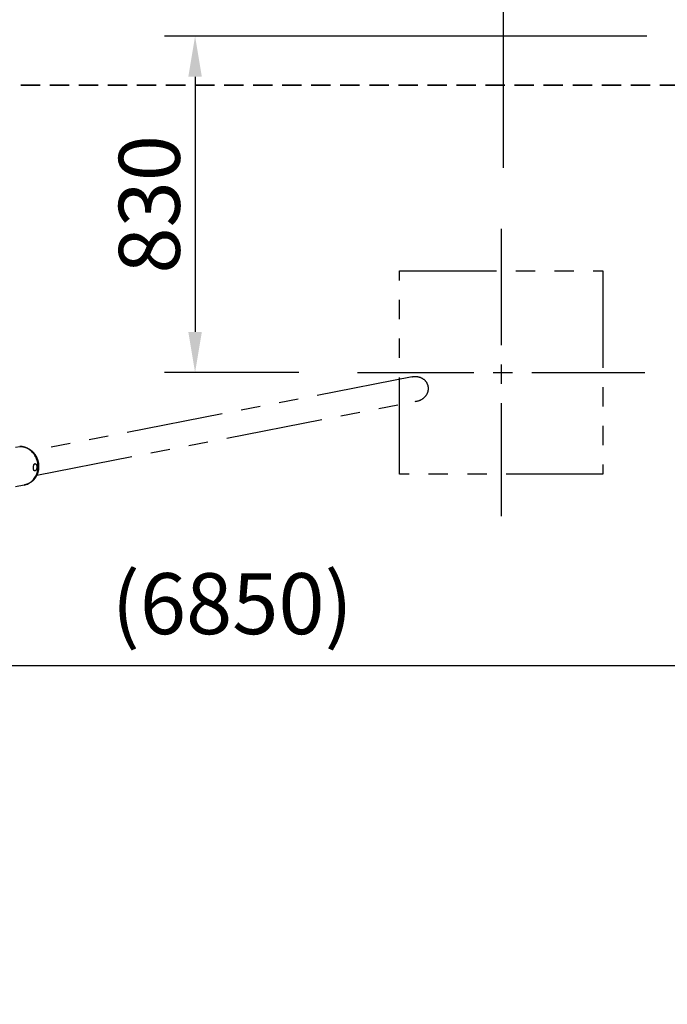
# Model space of a CAD drawing. Extents: x 0 to 29700, y 0 to 21000.
# Drawn here: x 22626 to 24219, y 14639 to 17061 of the extents above; entities that cross this region are included whole.
import ezdxf

# ---------------------------------------------------------------- set-up
doc = ezdxf.new("R2010")
doc.units = 0
doc.header["$LTSCALE"] = 15
for name, pattern in [('CENTER2', [28.575, 19.05, -3.175, 3.175, -3.175]), ('HIDDEN2', [4.7625, 3.175, -1.5875]), ('PHANTOM2', [31.75, 15.875, -3.175, 3.175, -3.175, 3.175, -3.175])]:
    doc.linetypes.add(name, pattern=pattern)
doc.layers.get('DEFPOINTS').update_dxf_attribs({"linetype": 'CONTINUOUS'})
for name, color, linetype in [('P902', 185, 'CONTINUOUS'), ('P_1CENTER', 2, 'CONTINUOUS'), ('P_2DIM', 6, 'CONTINUOUS')]:
    doc.layers.add(name, color=color, linetype=linetype)
doc.layers.add('SAFETY-ZONE', color=2, linetype='HIDDEN2', lineweight=35)
doc.styles.add('BIGFONT', font='simplex.shx', dxfattribs={"bigfont": 'bigfont.shx'})
doc.dimstyles.new('DIMBIGFONT$0', dxfattribs={"dimscale": 30, "dimtxt": 3, "dimasz": 2, "dimexe": 1.5, "dimexo": 3, "dimgap": 0.75, "dimtad": 1, "dimdec": 1, "dimdsep": 46, "dimtxsty": 'BIGFONT', "dimsah": 1, "dimcen": 0, "dimclrt": 230, "dimadec": 0, "dimazin": 0, "dimtfac": 0.6, "dimtdec": 1, "dimtofl": 0, "dimtmove": 2, "dimatfit": 3, "dimfxl": 0, "dimtvp": 1, "dimtolj": 1, "dimarcsym": 0})

# ---------------------------------------------------------------- blocks, each defined once
blk = doc.blocks.new('*D20')
at = {"layer": 'DEFPOINTS', "color": 0}
for p in [(19128.6, 16801.8), (25978.6, 16801.8), (25978.6, 15472.9)]:
    blk.add_point(p, dxfattribs=at)
at = {"layer": 'P_2DIM', "color": 0, "lineweight": -2}
for p, q in [((19128.6, 16651.8), (19128.6, 15397.9)), ((25978.6, 16651.8), (25978.6, 15397.9)), ((19228.6, 15472.9), (25878.6, 15472.9))]:
    blk.add_line(p, q, dxfattribs=at)
at = {"layer": 'P_2DIM', "color": 0}
for points in [[(19228.6, 15489.6), (19228.6, 15456.2), (19128.6, 15472.9)], [(25878.6, 15456.2), (25878.6, 15489.6), (25978.6, 15472.9)]]:
    blk.add_solid(points, dxfattribs=at)
at = {"layer": 'P_2DIM', "color": 230, "insert": (23149, 15624.7), "char_height": 150, "attachment_point": 5, "style": 'BIGFONT'}
blk.add_mtext('\\A1;\\A1;(6850)', dxfattribs=at)
blk = doc.blocks.new('*D46')
at = {"layer": 'DEFPOINTS', "color": 0}
for p in [(23816.4, 17511.9), (24498.6, 17201.1), (23816.4, 16546.7)]:
    blk.add_point(p, dxfattribs=at)
at = {"layer": 'P_2DIM', "color": 0, "lineweight": -2}
for p, q in [((23816.4, 16696.7), (23816.4, 17586.9)), ((24498.6, 17351.1), (24498.6, 17586.9)), ((24398.6, 17511.9), (23916.4, 17511.9))]:
    blk.add_line(p, q, dxfattribs=at)
at = {"layer": 'P_2DIM', "color": 0}
for points in [[(23916.4, 17528.5), (23916.4, 17495.2), (23816.4, 17511.9)], [(24398.6, 17495.2), (24398.6, 17528.5), (24498.6, 17511.9)]]:
    blk.add_solid(points, dxfattribs=at)
at = {"layer": 'P_2DIM', "color": 3, "insert": (24157.5, 17624.4), "char_height": 150, "attachment_point": 5, "style": 'BIGFONT'}
blk.add_mtext('\\A1;680', dxfattribs=at)
blk = doc.blocks.new('*D47')
at = {"layer": 'DEFPOINTS', "color": 0}
for p in [(24318.6, 17020.6), (23057.7, 16193.2), (23463, 16193.2)]:
    blk.add_point(p, dxfattribs=at)
at = {"layer": 'P_2DIM', "color": 0, "lineweight": -2}
for p, q in [((24168.6, 17020.6), (22982.7, 17020.6)), ((23057.7, 16920.6), (23057.7, 16293.2)), ((23313, 16193.2), (22982.7, 16193.2))]:
    blk.add_line(p, q, dxfattribs=at)
at = {"layer": 'P_2DIM', "color": 0}
for points in [[(23074.4, 16920.6), (23041.1, 16920.6), (23057.7, 17020.6)], [(23041.1, 16293.2), (23074.4, 16293.2), (23057.7, 16193.2)]]:
    blk.add_solid(points, dxfattribs=at)
at = {"layer": 'P_2DIM', "color": 3, "insert": (22945.2, 16606.9), "char_height": 150, "attachment_point": 5, "rotation": 90, "style": 'BIGFONT'}
blk.add_mtext('\\A1;830', dxfattribs=at)

msp = doc.modelspace()

# ---------------------------------------------------------------- linework, layer by layer
at = {"layer": 'P902', "linetype": 'PHANTOM2'}
for p, q in [((22616.1, 16009.31), (22626.65, 16011.36)), ((22626.65, 16011.36), (22627.25, 16011.42)), ((22637.77, 15916.43), (22616.1, 15912.22))]:
    msp.add_line(p, q, dxfattribs=at)
msp.add_lwpolyline([(23560.68, 15943.23), (23560.68, 16443.23), (24060.68, 16443.23), (24060.68, 15943.23)], close=True, dxfattribs=at)
for points in [[(23591.88, 16182.24), (22657, 16000.37)], [(22668.45, 15941.05), (23599.35, 16122.35)], [(22637.77, 15916.43), (22639.57, 15916.83), (22642.48, 15917.67), (22645.33, 15918.75), (22648.1, 15920.06), (22650.76, 15921.59), (22653.31, 15923.33), (22655.73, 15925.27), (22658.02, 15927.42), (22660.16, 15929.74), (22662.13, 15932.24), (22663.94, 15934.9), (22665.56, 15937.7), (22667, 15940.64), (22668.24, 15943.69), (22669.28, 15946.84), (22670.11, 15950.08), (22670.73, 15953.39), (22671.13, 15956.75), (22671.32, 15960.14), (22671.29, 15963.55), (22671.04, 15966.96), (22670.58, 15970.35), (22669.9, 15973.71), (22669.01, 15977.02), (22667.92, 15980.26), (22666.62, 15983.41), (22665.14, 15986.46), (22663.46, 15989.4), (22661.61, 15992.2), (22659.59, 15994.86), (22657.41, 15997.36), (22655.08, 15999.68), (22652.62, 16001.82), (22650.04, 16003.77), (22647.35, 16005.51), (22644.56, 16007.04), (22641.69, 16008.35), (22638.76, 16009.42), (22635.77, 16010.27), (22632.74, 16010.87), (22629.7, 16011.24), (22626.65, 16011.36)]]:
    msp.add_lwpolyline(points, dxfattribs=at)
msp.add_ellipse((23597.65, 16152.57), major_axis=(33.39, 6.49), ratio=0.8884253, start_param=4.5916979, end_param=7.8958945, dxfattribs=at)
for points, knots in [([(22627.25, 16011.42), (22627.91, 16011.41), (22629.55, 16011.39), (22632.17, 16011.16), (22635.12, 16010.7), (22638.03, 16010.04), (22640.9, 16009.16), (22643.72, 16008.08), (22646.47, 16006.81), (22649.15, 16005.34), (22651.73, 16003.68), (22654.21, 16001.84), (22656.58, 15999.83), (22658.83, 15997.65), (22660.94, 15995.32), (22662.9, 15992.84), (22664.72, 15990.23), (22666.37, 15987.5), (22667.85, 15984.65), (22669.16, 15981.71), (22670.28, 15978.69), (22671.22, 15975.6), (22671.96, 15972.45), (22672.51, 15969.25), (22672.86, 15966.04), (22673, 15962.8), (22672.95, 15959.57), (22672.69, 15956.36), (22672.24, 15953.17), (22671.58, 15950.04), (22670.73, 15946.96), (22669.68, 15943.96), (22668.44, 15941.05), (22667.02, 15938.24), (22665.43, 15935.55), (22663.67, 15932.98), (22661.74, 15930.56), (22659.67, 15928.29), (22657.46, 15926.19), (22655.11, 15924.25), (22652.65, 15922.5), (22650.09, 15920.93), (22647.43, 15919.56), (22644.69, 15918.39), (22641.87, 15917.43), (22639.53, 15916.78), (22638.12, 15916.52), (22637.77, 15916.43)], [0, 0, 0, 0, 0.0146119, 0.0367913, 0.0589863, 0.0812164, 0.1034902, 0.1258148, 0.1481957, 0.1706366, 0.1931392, 0.2157036, 0.2383285, 0.2610112, 0.2837479, 0.3065342, 0.3293652, 0.3522359, 0.3751413, 0.3980767, 0.4210375, 0.4440196, 0.467019, 0.4900321, 0.5130547, 0.5360825, 0.5591114, 0.5821371, 0.6051547, 0.6281589, 0.6511436, 0.6741023, 0.6970283, 0.7199145, 0.7427538, 0.7655398, 0.7882668, 0.8109302, 0.8335268, 0.8560552, 0.878516, 0.9009119, 0.9232472, 0.9455286, 0.9677642, 0.9899635, 1, 1, 1, 1]), ([(22668.58, 15960.05), (22668.61, 15960.64), (22668.61, 15961.23), (22668.55, 15962.09), (22668.52, 15962.38), (22668.45, 15962.94), (22668.4, 15963.23), (22668.24, 15964.04), (22668.1, 15964.56), (22667.84, 15965.3), (22667.75, 15965.54), (22667.55, 15966), (22667.45, 15966.22), (22667.12, 15966.84), (22666.88, 15967.21), (22666.49, 15967.71), (22666.36, 15967.86), (22666.09, 15968.14), (22665.81, 15968.4), (22665.53, 15968.59), (22665.25, 15968.77), (22665.11, 15968.84), (22664.68, 15969.02), (22664.4, 15969.08), (22663.85, 15969.08), (22663.57, 15969.02), (22663.06, 15968.79), (22662.82, 15968.62), (22662.48, 15968.27), (22662.37, 15968.15), (22662.16, 15967.87), (22662.06, 15967.71), (22661.86, 15967.39), (22661.77, 15967.21), (22661.6, 15966.84), (22661.51, 15966.64), (22661.28, 15966.01), (22661.14, 15965.55), (22660.96, 15964.82), (22660.91, 15964.56), (22660.81, 15964.04), (22660.76, 15963.77), (22660.63, 15962.95), (22660.57, 15962.39), (22660.49, 15961.52), (22660.47, 15961.23), (22660.44, 15960.64), (22660.43, 15960.34), (22660.41, 15959.46), (22660.41, 15958.88), (22660.44, 15958.01), (22660.45, 15957.72), (22660.49, 15957.16), (22660.51, 15956.88), (22660.56, 15956.34), (22660.59, 15956.08), (22660.66, 15955.56), (22660.7, 15955.3), (22660.83, 15954.57), (22660.93, 15954.12), (22661.18, 15953.3), (22661.32, 15952.92), (22661.64, 15952.27), (22661.82, 15952), (22662.11, 15951.66), (22662.22, 15951.56), (22662.43, 15951.39), (22662.65, 15951.25), (22662.89, 15951.17), (22663.13, 15951.11), (22663.26, 15951.09), (22663.65, 15951.09), (22663.92, 15951.15), (22664.33, 15951.32), (22664.47, 15951.39), (22664.76, 15951.56), (22664.9, 15951.66), (22665.33, 15952), (22665.61, 15952.27), (22666.03, 15952.76), (22666.16, 15952.94), (22666.43, 15953.31), (22666.56, 15953.5), (22666.94, 15954.12), (22667.18, 15954.57), (22667.62, 15955.55), (22667.81, 15956.06), (22668.05, 15956.87), (22668.13, 15957.15), (22668.27, 15957.71), (22668.33, 15958), (22668.48, 15958.87), (22668.55, 15959.45), (22668.58, 15960.05)], [0, 0, 0, 0, 0.03125, 0.03125, 0.046875, 0.046875, 0.0625, 0.0625, 0.09375, 0.09375, 0.109375, 0.109375, 0.125, 0.125, 0.15625, 0.15625, 0.171875, 0.171875, 0.1875, 0.203125, 0.203125, 0.21875, 0.21875, 0.25, 0.25, 0.28125, 0.28125, 0.3125, 0.3125, 0.328125, 0.328125, 0.34375, 0.34375, 0.359375, 0.359375, 0.375, 0.375, 0.40625, 0.40625, 0.421875, 0.421875, 0.4375, 0.4375, 0.46875, 0.46875, 0.484375, 0.484375, 0.5, 0.5, 0.53125, 0.53125, 0.546875, 0.546875, 0.5625, 0.5625, 0.578125, 0.578125, 0.59375, 0.59375, 0.625, 0.625, 0.65625, 0.65625, 0.6875, 0.6875, 0.703125, 0.703125, 0.71875, 0.734375, 0.734375, 0.75, 0.75, 0.78125, 0.78125, 0.796875, 0.796875, 0.8125, 0.8125, 0.84375, 0.84375, 0.859375, 0.859375, 0.875, 0.875, 0.90625, 0.90625, 0.9375, 0.9375, 0.953125, 0.953125, 0.96875, 0.96875, 1, 1, 1, 1])]:
    msp.add_open_spline(points, degree=3, knots=knots, dxfattribs=at)
at = {"layer": 'P_1CENTER', "linetype": 'CENTER2'}
for p, q in [((23810.68, 16546.67), (23810.68, 15839.79)), ((23457.24, 16193.23), (24164.11, 16193.23))]:
    msp.add_line(p, q, dxfattribs=at)
at = {"layer": 'SAFETY-ZONE'}
msp.add_lwpolyline([(25978.55, 10140.13), (19128.55, 10140.13), (19128.55, 16900.13), (25978.55, 16900.13)], dxfattribs=at)

# ---------------------------------------------------------------- dimensions: what is measured, and where the dimension line sits
at = {"layer": 'P_2DIM'}
for base, p1, p2, angle, picture, middle in [((23816.43, 17511.87), (24498.55, 17201.13), (23816.43, 16546.67), 180, '*D46', (24157.49, 17624.37)), ((23057.72, 16193.23), (24318.55, 17020.63), (23462.99, 16193.23), 90, '*D47', (22945.22, 16606.93))]:
    dim = msp.add_linear_dim(base=base, p1=p1, p2=p2, angle=angle, dimstyle='DIMBIGFONT$0', override={"dimscale": 50, "dimrnd": 10, "dimclrt": 3}, dxfattribs=at)
    dim.commit()
    dim.dimension.update_dxf_attribs({"geometry": picture, "text_midpoint": middle})
dim = msp.add_linear_dim(base=(25978.55, 15472.89), p1=(19128.55, 16801.76), p2=(25978.55, 16801.76), text='\\A1;(<>)', dimstyle='DIMBIGFONT$0', override={"dimscale": 50, "dimrnd": 1}, dxfattribs=at)
dim.commit()
dim.dimension.update_dxf_attribs({"geometry": '*D20', "text_midpoint": (23149.02, 15624.68), "dimtype": 160})

doc.saveas('drawing.dxf')
